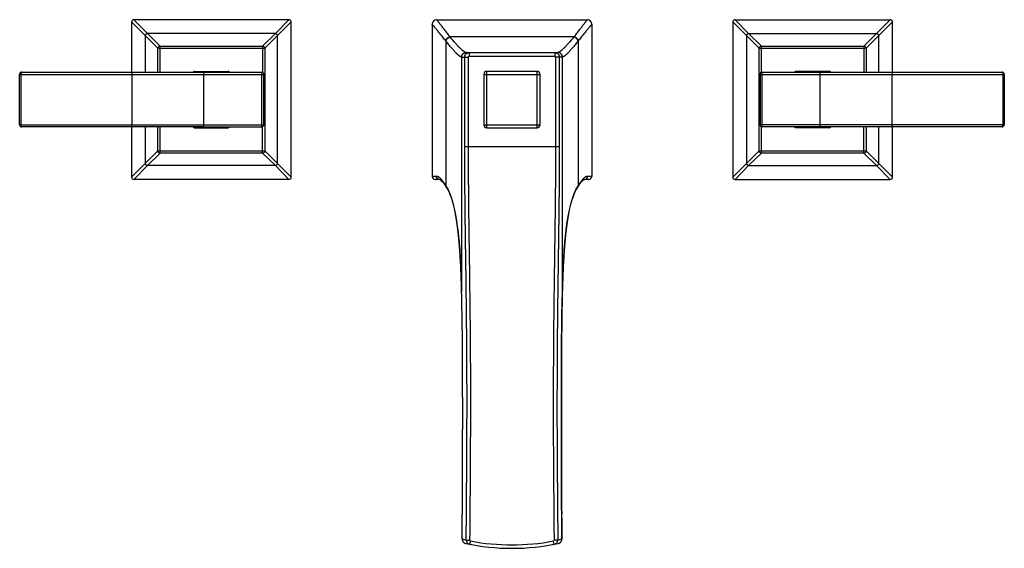
# Model space of a CAD drawing. Units: inches. Extents: x 1.8 to 14.9, y 2.2 to 9.3.
import ezdxf

# ---------------------------------------------------------------- set-up
doc = ezdxf.new("R2010")
doc.units = ezdxf.units.IN
doc.header["$LTSCALE"] = 0.909449
doc.header["$MEASUREMENT"] = 0
doc.layers.get('0').update_dxf_attribs({"linetype": 'CONTINUOUS'})

msp = doc.modelspace()

# ---------------------------------------------------------------- linework, layer by layer
at = {"color": 6, "linetype": 'CONTINUOUS'}
for p, q in [((3.335, 9.224), (3.335, 8.557)), ((5.43, 9.254), (3.365, 9.254)), ((5.46, 7.159), (5.46, 9.224)), ((7.335, 9.194), (7.335, 7.169)), ((7.395, 9.254), (9.4, 9.254)), ((9.46, 9.194), (9.46, 7.169)), ((11.335, 9.224), (11.335, 7.159)), ((11.365, 9.254), (13.43, 9.254)), ((13.46, 8.557), (13.46, 9.224)), ((7.788, 8.817), (7.828, 8.817)), ((8.967, 8.817), (9.007, 8.817)), ((1.847, 7.857), (1.847, 8.527)), ((3.333, 8.557), (5.067, 8.557)), ((4.172, 8.567), (4.623, 8.567)), ((5.097, 7.857), (5.097, 8.527)), ((8.022, 8.527), (8.022, 7.857)), ((8.732, 8.567), (8.062, 8.567)), ((8.772, 7.857), (8.772, 8.527)), ((11.697, 8.527), (11.697, 7.857)), ((11.727, 8.557), (12.497, 8.557)), ((12.623, 8.567), (12.172, 8.567)), ((13.462, 8.557), (14.917, 8.557)), ((14.947, 8.527), (14.947, 7.857)), ((3.333, 7.827), (1.877, 7.827)), ((3.335, 7.827), (3.335, 7.159)), ((4.172, 7.817), (4.623, 7.817)), ((4.297, 7.827), (5.067, 7.827)), ((8.062, 7.817), (8.732, 7.817)), ((13.462, 7.827), (11.727, 7.827)), ((12.623, 7.817), (12.172, 7.817)), ((13.46, 7.159), (13.46, 7.827)), ((5.43, 7.129), (3.365, 7.129)), ((7.431, 7.129), (7.375, 7.129)), ((7.431, 7.129), (7.433, 7.129)), ((9.362, 7.129), (9.362, 7.129)), ((9.42, 7.129), (9.363, 7.129)), ((11.365, 7.129), (13.43, 7.129)), ((7.724, 5.749), (7.727, 5.628)), ((9.061, 2.339), (9.061, 2.343))]:
    msp.add_line(p, q, dxfattribs=at)
at = {"color": 9, "linetype": 'CONTINUOUS'}
for p, q in [((3.518, 9.043), (3.335, 9.224)), ((3.546, 9.071), (3.365, 9.254)), ((5.249, 9.071), (5.43, 9.254)), ((5.277, 9.043), (5.46, 9.224)), ((11.518, 9.043), (11.335, 9.224)), ((11.546, 9.071), (11.365, 9.254)), ((13.249, 9.071), (13.43, 9.254)), ((13.277, 9.043), (13.46, 9.224)), ((3.518, 9.043), (3.518, 8.557)), ((3.685, 8.874), (3.518, 9.043)), ((5.249, 9.071), (3.546, 9.071)), ((3.715, 8.904), (3.546, 9.071)), ((5.08, 8.904), (5.249, 9.071)), ((5.11, 8.874), (5.277, 9.043)), ((5.277, 7.341), (5.277, 9.043)), ((11.518, 9.043), (11.518, 7.341)), ((11.685, 8.874), (11.518, 9.043)), ((11.546, 9.071), (13.249, 9.071)), ((11.715, 8.904), (11.546, 9.071)), ((13.08, 8.904), (13.249, 9.071)), ((13.11, 8.874), (13.277, 9.043)), ((13.277, 8.557), (13.277, 9.043)), ((7.519, 8.969), (7.519, 7.048)), ((9.222, 9.025), (7.573, 9.025)), ((9.276, 8.969), (9.276, 7.048)), ((3.685, 8.557), (3.685, 8.874)), ((3.685, 8.874), (5.11, 8.874)), ((3.715, 8.557), (3.715, 8.904)), ((3.715, 8.904), (5.08, 8.904)), ((5.08, 8.904), (5.08, 8.554)), ((5.11, 8.874), (5.11, 7.509)), ((7.828, 8.817), (7.828, 8.767)), ((7.828, 8.817), (8.967, 8.817)), ((8.967, 8.817), (8.967, 8.767)), ((11.685, 7.509), (11.685, 8.874)), ((11.685, 8.874), (13.11, 8.874)), ((11.715, 8.554), (11.715, 8.904)), ((11.715, 8.904), (13.08, 8.904)), ((13.08, 8.904), (13.08, 8.557)), ((13.11, 8.874), (13.11, 8.557)), ((7.727, 8.757), (7.727, 5.629)), ((7.728, 8.757), (7.818, 8.757)), ((7.768, 7.567), (7.768, 8.757)), ((7.818, 7.567), (7.818, 8.757)), ((7.828, 8.767), (8.967, 8.767)), ((8.977, 8.757), (8.977, 7.567)), ((9.067, 8.757), (8.977, 8.757)), ((9.026, 8.757), (9.026, 7.567)), ((9.067, 8.757), (9.067, 5.629)), ((1.847, 8.527), (5.097, 8.527)), ((1.865, 7.857), (1.865, 8.527)), ((1.877, 8.557), (3.333, 8.557)), ((3.34, 8.527), (3.34, 7.857)), ((4.297, 7.827), (4.297, 8.557)), ((5.067, 7.827), (5.067, 8.557)), ((8.022, 8.527), (8.772, 8.527)), ((8.062, 7.817), (8.062, 8.567)), ((8.732, 7.817), (8.732, 8.567)), ((11.697, 8.527), (14.947, 8.527)), ((11.727, 7.827), (11.727, 8.557)), ((12.497, 8.557), (13.462, 8.557)), ((12.497, 7.827), (12.497, 8.557)), ((13.455, 7.857), (13.455, 8.527)), ((14.93, 8.527), (14.93, 7.857)), ((1.847, 7.857), (5.097, 7.857)), ((4.297, 7.827), (3.333, 7.827)), ((3.518, 7.827), (3.518, 7.341)), ((3.685, 7.509), (3.685, 7.827)), ((3.715, 7.479), (3.715, 7.827)), ((5.08, 7.479), (5.08, 7.83)), ((8.022, 7.857), (8.772, 7.857)), ((14.947, 7.857), (11.697, 7.857)), ((11.715, 7.479), (11.715, 7.83)), ((13.08, 7.479), (13.08, 7.827)), ((13.11, 7.827), (13.11, 7.509)), ((13.277, 7.341), (13.277, 7.827)), ((14.917, 7.827), (13.462, 7.827)), ((3.685, 7.509), (3.518, 7.341)), ((3.715, 7.479), (3.546, 7.313)), ((3.685, 7.509), (5.11, 7.509)), ((5.08, 7.479), (3.715, 7.479)), ((5.08, 7.479), (5.249, 7.313)), ((5.11, 7.509), (5.277, 7.341)), ((7.768, 7.567), (9.026, 7.567)), ((11.685, 7.509), (11.518, 7.341)), ((11.715, 7.479), (11.546, 7.313)), ((11.685, 7.509), (13.11, 7.509)), ((13.08, 7.479), (11.715, 7.479)), ((13.08, 7.479), (13.249, 7.313)), ((13.11, 7.509), (13.277, 7.341)), ((3.518, 7.341), (3.335, 7.159)), ((5.277, 7.341), (5.46, 7.159)), ((11.518, 7.341), (11.335, 7.159)), ((13.277, 7.341), (13.46, 7.159)), ((3.546, 7.313), (3.365, 7.129)), ((5.249, 7.313), (3.546, 7.313)), ((5.249, 7.313), (5.43, 7.129)), ((11.546, 7.313), (11.365, 7.129)), ((11.546, 7.313), (13.249, 7.313)), ((13.249, 7.313), (13.43, 7.129)), ((7.393, 7.169), (7.335, 7.169)), ((9.46, 7.169), (9.402, 7.169)), ((7.523, 7.026), (7.523, 7.026)), ((9.272, 7.026), (9.272, 7.026)), ((7.727, 5.629), (7.727, 5.655)), ((9.068, 5.655), (9.067, 5.629)), ((7.727, 5.628), (7.727, 5.629)), ((7.727, 5.628), (7.727, 5.629)), ((7.728, 5.587), (7.727, 5.628)), ((9.067, 5.628), (9.066, 5.587)), ((9.068, 5.628), (9.067, 5.629)), ((9.067, 5.629), (9.067, 5.628)), ((7.741, 4.555), (7.74, 4.714)), ((9.055, 4.713), (9.054, 4.556)), ((7.74, 3.373), (7.741, 3.782)), ((7.741, 3.782), (7.741, 3.799)), ((9.054, 3.796), (9.054, 3.782)), ((9.054, 3.782), (9.055, 3.373)), ((7.739, 3.261), (7.74, 3.373)), ((9.055, 3.373), (9.055, 3.261)), ((7.736, 2.58), (7.736, 2.676)), ((9.058, 2.675), (9.059, 2.58)), ((7.734, 2.343), (7.736, 2.58)), ((9.059, 2.58), (9.061, 2.343)), ((7.734, 2.343), (7.734, 2.343)), ((7.734, 2.343), (7.734, 2.343)), ((7.782, 2.284), (7.782, 2.284)), ((9.061, 2.343), (9.061, 2.343)), ((9.061, 2.343), (9.061, 2.343))]:
    msp.add_line(p, q, dxfattribs=at)
at = {"color": 6, "linetype": 'CONTINUOUS'}
for points in [[(7.433, 7.129), (7.436, 7.127), (7.442, 7.124), (7.449, 7.118), (7.457, 7.11), (7.468, 7.1), (7.48, 7.086), (7.493, 7.069), (7.508, 7.049), (7.523, 7.026)], [(9.272, 7.026), (9.287, 7.049), (9.302, 7.069), (9.315, 7.086), (9.327, 7.1), (9.337, 7.111), (9.346, 7.118), (9.353, 7.124), (9.358, 7.127), (9.362, 7.129)], [(9.362, 7.129), (9.363, 7.129), (9.363, 7.129)], [(7.523, 7.026), (7.539, 7), (7.555, 6.968), (7.571, 6.932), (7.586, 6.892), (7.601, 6.847), (7.615, 6.796), (7.629, 6.74), (7.642, 6.679), (7.654, 6.611), (7.665, 6.539), (7.676, 6.46), (7.685, 6.376), (7.694, 6.285), (7.702, 6.189), (7.709, 6.087), (7.715, 5.98), (7.72, 5.867), (7.724, 5.749)], [(9.068, 5.628), (9.071, 5.749), (9.075, 5.867), (9.08, 5.98), (9.086, 6.087), (9.093, 6.189), (9.101, 6.285), (9.109, 6.376), (9.119, 6.46), (9.129, 6.539), (9.141, 6.612), (9.153, 6.679), (9.166, 6.74), (9.18, 6.796), (9.194, 6.847), (9.209, 6.892), (9.224, 6.932), (9.24, 6.968), (9.256, 7), (9.272, 7.026)], [(9.061, 2.343), (9.059, 2.598), (9.057, 2.848), (9.056, 3.092), (9.055, 3.329), (9.055, 3.56), (9.054, 3.784), (9.054, 4.002), (9.054, 4.213), (9.054, 4.417), (9.055, 4.614), (9.056, 4.804), (9.057, 4.986), (9.059, 5.161), (9.061, 5.326), (9.064, 5.483), (9.068, 5.628)], [(7.734, 2.343), (7.734, 2.339), (7.735, 2.332), (7.737, 2.326), (7.739, 2.319), (7.742, 2.313), (7.745, 2.308), (7.75, 2.302), (7.754, 2.298), (7.76, 2.294), (7.765, 2.29), (7.771, 2.287), (7.778, 2.285), (7.782, 2.284)], [(9.013, 2.284), (9.017, 2.285), (9.024, 2.287), (9.03, 2.29), (9.035, 2.294), (9.041, 2.298), (9.045, 2.303), (9.049, 2.308), (9.053, 2.313), (9.056, 2.319), (9.058, 2.326), (9.06, 2.332), (9.061, 2.339)]]:
    msp.add_lwpolyline(points, dxfattribs=at)
for centre, radius, start, end in [((3.365, 9.224), 0.03, 90, 180), ((5.43, 9.224), 0.03, 0, 90), ((7.395, 9.194), 0.06, 90, 180), ((9.4, 9.194), 0.06, 0, 90), ((11.365, 9.224), 0.03, 90, 180), ((13.43, 9.224), 0.03, 0, 90), ((3.715, 8.874), 0.03, 90, 180), ((5.08, 8.874), 0.03, 359.9998, 90), ((11.715, 8.874), 0.03, 90, 180), ((13.08, 8.874), 0.03, 359.9998, 90), ((1.877, 8.527), 0.03, 90, 180), ((4.397, 8.192), 0.438, 121.0027, 123.3001), ((4.397, 8.192), 0.438, 56.6999, 58.9973), ((5.067, 8.527), 0.03, 0, 90), ((8.062, 8.527), 0.04, 90, 180), ((8.732, 8.527), 0.04, 0, 90), ((11.727, 8.527), 0.03, 90, 180), ((12.397, 8.192), 0.438, 121.0027, 123.3001), ((12.397, 8.192), 0.438, 56.6999, 58.9973), ((14.917, 8.527), 0.03, 0, 90), ((1.877, 7.857), 0.03, 180, 270), ((4.397, 8.192), 0.438, 236.6999, 238.9973), ((4.397, 8.192), 0.438, 301.0027, 303.3001), ((5.067, 7.857), 0.03, 270, 360), ((8.062, 7.857), 0.04, 180, 270), ((8.732, 7.857), 0.04, 270, 360), ((11.727, 7.857), 0.03, 180, 270), ((12.397, 8.192), 0.438, 236.6999, 238.9973), ((12.397, 8.192), 0.438, 301.0027, 303.3001), ((14.917, 7.857), 0.03, 270, 360), ((3.715, 7.509), 0.03, 180, 270.0002), ((5.08, 7.509), 0.03, 269.9998, 0.0002), ((11.715, 7.509), 0.03, 180, 270.0002), ((13.08, 7.509), 0.03, 269.9998, 0.0002), ((3.365, 7.159), 0.03, 180, 270), ((5.43, 7.159), 0.03, 270, 360), ((7.375, 7.169), 0.04, 180, 270), ((9.42, 7.169), 0.04, 270, 360), ((11.365, 7.159), 0.03, 180, 270), ((13.43, 7.159), 0.03, 270, 360), ((8.397, 5.22), 3, 258.158, 281.842)]:
    msp.add_arc(centre, radius, start, end, dxfattribs=at)
at = {"color": 9, "linetype": 'CONTINUOUS'}
for centre, radius, start, end in [((7.913, 9.288), 0.507, 218.6832, 219.0242), ((7.957, 9.334), 0.493, 218.8748, 219.2163), ((8.838, 9.335), 0.493, 320.7838, 321.1251), ((8.882, 9.288), 0.507, 320.9759, 321.3167), ((7.788, 8.759), 0.0581, 90.0001, 90.4331), ((7.788, 8.833), 0.0165, 268.4152, 269.9998), ((9.007, 8.759), 0.0581, 89.5669, 89.9999), ((9.007, 8.833), 0.0165, 270.0002, 271.5848), ((7.728, 8.773), 0.0161, 268.3686, 269.9998), ((9.067, 8.773), 0.0161, 270.0002, 271.6314), ((-33.394, 4.641), 41.133, 0.8105, 1.3177), ((50.17, 4.642), 41.115, 178.6823, 179.1887), ((-39.9, 4.543), 47.64, 0.7047, 0.8188), ((-51.716, 4.411), 59.457, 0.29182, 0.69139), ((68.508, 4.411), 59.454, 179.30786, 179.70853), ((56.136, 4.55), 47.081, 179.1798, 179.2951), ((-112.316, 4.173), 120.057, 0.02741, 0.18222), ((118.699, 4.192), 109.645, 179.81008, 179.98056), ((-198.138, 4.133), 205.88, 359.90706, 0.02732), ((214.988, 4.133), 205.934, 179.97311, 180.0936), ((-272.405, 4.383), 280.147, 359.65084, 359.77044), ((289.19, 4.383), 280.137, 180.22957, 180.34934), ((8.338, 5.22), 2.94, 258.1578, 259.2255), ((7.794, 2.343), 0.0597, 179.75, 258.135), ((7.848, 2.332), 0.0598, 179.7668, 259.1813), ((8.397, 5.219), 2.953, 259.2366, 280.7634), ((8.947, 2.332), 0.0598, 280.8221, 0.2298), ((8.457, 5.22), 2.94, 280.7745, 281.8422), ((9.001, 2.343), 0.0598, 281.8469, 289.8976), ((9.001, 2.342), 0.0596, 289.8985, 291.5925), ((9.001, 2.342), 0.0597, 291.5941, 300.4476), ((9.001, 2.342), 0.0596, 300.4491, 301.8772), ((9.001, 2.342), 0.0597, 301.874, 321.6982), ((9.001, 2.343), 0.0598, 322.2137, 0.2143), ((9.001, 2.342), 0.0596, 321.6963, 322.1974)]:
    msp.add_arc(centre, radius, start, end, dxfattribs=at)
for points, knots in [([(7.517, 8.971), (7.51, 8.98), (7.497, 8.997), (7.477, 9.021), (7.458, 9.044), (7.441, 9.065), (7.425, 9.085), (7.41, 9.104), (7.396, 9.121), (7.383, 9.136), (7.374, 9.147), (7.367, 9.156), (7.362, 9.161), (7.358, 9.166), (7.354, 9.171), (7.35, 9.176), (7.347, 9.179), (7.344, 9.183), (7.342, 9.185), (7.341, 9.187), (7.34, 9.188), (7.339, 9.19), (7.338, 9.191), (7.337, 9.191), (7.337, 9.192), (7.336, 9.193), (7.336, 9.193), (7.336, 9.193), (7.336, 9.194), (7.335, 9.194), (7.335, 9.194), (7.335, 9.194), (7.335, 9.194), (7.335, 9.194), (7.335, 9.194), (7.335, 9.194), (7.335, 9.194), (7.335, 9.194), (7.335, 9.194), (7.335, 9.194), (7.335, 9.194)], [0, 0, 0, 0, 0.114879, 0.223782, 0.326457, 0.422654, 0.512138, 0.594698, 0.670126, 0.738217, 0.79879, 0.826203, 0.851673, 0.875178, 0.896697, 0.916217, 0.933725, 0.949208, 0.962653, 0.968607, 0.974047, 0.978971, 0.983379, 0.98727, 0.990644, 0.9935, 0.994734, 0.995838, 0.996813, 0.997658, 0.998373, 0.998958, 0.999414, 0.999593, 0.999739, 0.999853, 0.999935, 0.999963, 0.999984, 1, 1, 1, 1]), ([(7.573, 9.025), (7.566, 9.034), (7.553, 9.051), (7.534, 9.076), (7.516, 9.1), (7.499, 9.122), (7.483, 9.142), (7.468, 9.161), (7.455, 9.179), (7.444, 9.192), (7.436, 9.202), (7.431, 9.208), (7.426, 9.215), (7.422, 9.22), (7.417, 9.226), (7.414, 9.231), (7.41, 9.235), (7.407, 9.239), (7.405, 9.242), (7.403, 9.244), (7.402, 9.246), (7.401, 9.247), (7.4, 9.248), (7.399, 9.249), (7.398, 9.25), (7.397, 9.251), (7.397, 9.252), (7.396, 9.253), (7.396, 9.253), (7.396, 9.253), (7.395, 9.254), (7.395, 9.254), (7.395, 9.254), (7.395, 9.254), (7.395, 9.254), (7.395, 9.254), (7.395, 9.254), (7.395, 9.254), (7.395, 9.254), (7.395, 9.254), (7.395, 9.254), (7.395, 9.254), (7.395, 9.254), (7.395, 9.254), (7.395, 9.254)], [0, 0, 0, 0, 0.114862, 0.223752, 0.326419, 0.422612, 0.512094, 0.594655, 0.670087, 0.738183, 0.769422, 0.798761, 0.826178, 0.85165, 0.875158, 0.896681, 0.916204, 0.933714, 0.949199, 0.956178, 0.962646, 0.968601, 0.974042, 0.978967, 0.983376, 0.987268, 0.990642, 0.993499, 0.994733, 0.995838, 0.996812, 0.997657, 0.998373, 0.998958, 0.999202, 0.999414, 0.999593, 0.999739, 0.999853, 0.999935, 0.999963, 0.999984, 0.999996, 1, 1, 1, 1]), ([(9.4, 9.254), (9.4, 9.254), (9.4, 9.254), (9.4, 9.254), (9.4, 9.254), (9.4, 9.254), (9.4, 9.254), (9.4, 9.254), (9.4, 9.254), (9.4, 9.254), (9.4, 9.254), (9.4, 9.254), (9.4, 9.254), (9.399, 9.254), (9.399, 9.254), (9.399, 9.253), (9.399, 9.253), (9.399, 9.253), (9.398, 9.252), (9.398, 9.251), (9.397, 9.25), (9.396, 9.249), (9.395, 9.248), (9.394, 9.247), (9.393, 9.246), (9.392, 9.244), (9.39, 9.242), (9.388, 9.239), (9.385, 9.235), (9.381, 9.231), (9.377, 9.226), (9.373, 9.22), (9.369, 9.215), (9.364, 9.208), (9.358, 9.202), (9.351, 9.192), (9.34, 9.179), (9.327, 9.161), (9.312, 9.142), (9.296, 9.122), (9.279, 9.1), (9.261, 9.076), (9.242, 9.051), (9.228, 9.034), (9.222, 9.025)], [0, 0, 0, 0, 0.000004, 0.000016, 0.000037, 0.000065, 0.000147, 0.000261, 0.000407, 0.000586, 0.000798, 0.001042, 0.001627, 0.002342, 0.003188, 0.004162, 0.005267, 0.006501, 0.009358, 0.012732, 0.016624, 0.021033, 0.025958, 0.031399, 0.037354, 0.043822, 0.050801, 0.066286, 0.083797, 0.103319, 0.124842, 0.14835, 0.173823, 0.201239, 0.230578, 0.261817, 0.329913, 0.405345, 0.487906, 0.577389, 0.673581, 0.776248, 0.885138, 1, 1, 1, 1]), ([(9.46, 9.194), (9.46, 9.194), (9.46, 9.194), (9.46, 9.194), (9.46, 9.194), (9.46, 9.194), (9.46, 9.194), (9.46, 9.194), (9.46, 9.194), (9.46, 9.194), (9.46, 9.194), (9.459, 9.194), (9.459, 9.194), (9.459, 9.193), (9.459, 9.193), (9.459, 9.193), (9.458, 9.192), (9.458, 9.191), (9.457, 9.191), (9.456, 9.19), (9.455, 9.188), (9.454, 9.187), (9.453, 9.185), (9.45, 9.183), (9.448, 9.179), (9.444, 9.176), (9.441, 9.171), (9.437, 9.166), (9.433, 9.161), (9.428, 9.156), (9.421, 9.147), (9.411, 9.136), (9.399, 9.121), (9.385, 9.104), (9.37, 9.085), (9.354, 9.065), (9.336, 9.044), (9.318, 9.021), (9.298, 8.997), (9.285, 8.98), (9.278, 8.971)], [0, 0, 0, 0, 0.000016, 0.000037, 0.000065, 0.000147, 0.000261, 0.000407, 0.000586, 0.001042, 0.001627, 0.002342, 0.003187, 0.004162, 0.005266, 0.0065, 0.009356, 0.01273, 0.016621, 0.021029, 0.025953, 0.031393, 0.037347, 0.050792, 0.066275, 0.083783, 0.103303, 0.124822, 0.148327, 0.173797, 0.20121, 0.261783, 0.329874, 0.405303, 0.487863, 0.577346, 0.673543, 0.776218, 0.885121, 1, 1, 1, 1]), ([(3.518, 9.043), (3.518, 9.045), (3.519, 9.048), (3.521, 9.053), (3.524, 9.058), (3.528, 9.062), (3.532, 9.065), (3.536, 9.068), (3.541, 9.07), (3.545, 9.071), (3.546, 9.071)], [0, 0, 0, 0, 0.121918, 0.246603, 0.372899, 0.5, 0.627101, 0.753397, 0.878082, 1, 1, 1, 1]), ([(5.249, 9.071), (5.25, 9.071), (5.254, 9.07), (5.259, 9.068), (5.263, 9.065), (5.267, 9.062), (5.271, 9.058), (5.274, 9.053), (5.276, 9.048), (5.276, 9.045), (5.277, 9.043)], [0, 0, 0, 0, 0.121918, 0.246603, 0.372899, 0.5, 0.627101, 0.753397, 0.878082, 1, 1, 1, 1]), ([(11.518, 9.043), (11.518, 9.045), (11.519, 9.048), (11.521, 9.053), (11.524, 9.058), (11.528, 9.062), (11.532, 9.065), (11.536, 9.068), (11.541, 9.07), (11.545, 9.071), (11.546, 9.071)], [0, 0, 0, 0, 0.121918, 0.246603, 0.372899, 0.5, 0.627101, 0.753397, 0.878082, 1, 1, 1, 1]), ([(13.249, 9.071), (13.25, 9.071), (13.254, 9.07), (13.259, 9.068), (13.263, 9.065), (13.267, 9.062), (13.271, 9.058), (13.274, 9.053), (13.276, 9.048), (13.276, 9.045), (13.277, 9.043)], [0, 0, 0, 0, 0.121918, 0.246603, 0.372899, 0.5, 0.627101, 0.753397, 0.878082, 1, 1, 1, 1]), ([(7.517, 8.971), (7.518, 8.975), (7.519, 8.979), (7.521, 8.986), (7.524, 8.992), (7.529, 8.999), (7.536, 9.007), (7.544, 9.014), (7.552, 9.018), (7.558, 9.021), (7.565, 9.023), (7.57, 9.025), (7.573, 9.025)], [0, 0, 0, 0, 0.119329, 0.180452, 0.242322, 0.367714, 0.494767, 0.622566, 0.750121, 0.813543, 0.876476, 1, 1, 1, 1]), ([(7.519, 8.969), (7.52, 8.972), (7.521, 8.977), (7.523, 8.983), (7.526, 8.989), (7.531, 8.997), (7.538, 9.005), (7.546, 9.011), (7.554, 9.016), (7.56, 9.019), (7.567, 9.021), (7.572, 9.022), (7.575, 9.023)], [0, 0, 0, 0, 0.119437, 0.180606, 0.242516, 0.367962, 0.495033, 0.622812, 0.750312, 0.813694, 0.876581, 1, 1, 1, 1]), ([(7.727, 8.757), (7.726, 8.757), (7.725, 8.757), (7.723, 8.757), (7.721, 8.758), (7.718, 8.759), (7.715, 8.761), (7.711, 8.763), (7.707, 8.765), (7.702, 8.768), (7.698, 8.771), (7.693, 8.775), (7.688, 8.779), (7.683, 8.784), (7.677, 8.789), (7.671, 8.794), (7.665, 8.8), (7.659, 8.806), (7.65, 8.815), (7.638, 8.827), (7.623, 8.843), (7.608, 8.861), (7.591, 8.88), (7.574, 8.9), (7.556, 8.922), (7.538, 8.945), (7.525, 8.961), (7.519, 8.969)], [0, 0, 0, 0, 0.009171, 0.014175, 0.019483, 0.031064, 0.044009, 0.058382, 0.074226, 0.091569, 0.110425, 0.130805, 0.152712, 0.176147, 0.201109, 0.22759, 0.255581, 0.285069, 0.316042, 0.382385, 0.454493, 0.532231, 0.615451, 0.704006, 0.797734, 0.896458, 1, 1, 1, 1]), ([(7.787, 8.817), (7.786, 8.817), (7.784, 8.817), (7.781, 8.818), (7.778, 8.819), (7.774, 8.82), (7.77, 8.822), (7.766, 8.825), (7.762, 8.828), (7.757, 8.831), (7.752, 8.835), (7.747, 8.839), (7.741, 8.843), (7.736, 8.848), (7.73, 8.853), (7.724, 8.859), (7.717, 8.865), (7.708, 8.874), (7.696, 8.885), (7.681, 8.901), (7.665, 8.918), (7.649, 8.936), (7.631, 8.956), (7.613, 8.977), (7.594, 8.999), (7.581, 9.015), (7.575, 9.023)], [0, 0, 0, 0, 0.009387, 0.019917, 0.031715, 0.044869, 0.059439, 0.075466, 0.092976, 0.111983, 0.132496, 0.154519, 0.178052, 0.203094, 0.229638, 0.257674, 0.287188, 0.31817, 0.384478, 0.456482, 0.534048, 0.61703, 0.705281, 0.798643, 0.896942, 1, 1, 1, 1]), ([(9.22, 9.023), (9.213, 9.015), (9.201, 8.999), (9.182, 8.977), (9.164, 8.956), (9.146, 8.936), (9.129, 8.918), (9.114, 8.901), (9.099, 8.885), (9.087, 8.874), (9.078, 8.865), (9.071, 8.859), (9.065, 8.853), (9.059, 8.848), (9.053, 8.843), (9.048, 8.839), (9.043, 8.835), (9.038, 8.831), (9.033, 8.828), (9.029, 8.825), (9.025, 8.822), (9.021, 8.82), (9.017, 8.819), (9.014, 8.818), (9.011, 8.817), (9.009, 8.817), (9.008, 8.817)], [0, 0, 0, 0, 0.103058, 0.201357, 0.294719, 0.382971, 0.465953, 0.543518, 0.615523, 0.681831, 0.712812, 0.742327, 0.770362, 0.796906, 0.821948, 0.845482, 0.867505, 0.888018, 0.907024, 0.924534, 0.940561, 0.955131, 0.968285, 0.980083, 0.990613, 1, 1, 1, 1]), ([(9.276, 8.969), (9.269, 8.961), (9.257, 8.945), (9.238, 8.922), (9.221, 8.9), (9.203, 8.88), (9.187, 8.861), (9.172, 8.843), (9.157, 8.827), (9.145, 8.815), (9.136, 8.806), (9.13, 8.8), (9.124, 8.794), (9.118, 8.789), (9.112, 8.784), (9.107, 8.779), (9.102, 8.775), (9.097, 8.771), (9.092, 8.768), (9.088, 8.765), (9.084, 8.763), (9.08, 8.761), (9.077, 8.759), (9.074, 8.758), (9.072, 8.757), (9.07, 8.757), (9.068, 8.757), (9.067, 8.757)], [0, 0, 0, 0, 0.103542, 0.202266, 0.295995, 0.38455, 0.46777, 0.545508, 0.617616, 0.683959, 0.714931, 0.744419, 0.77241, 0.798891, 0.823853, 0.847288, 0.869195, 0.889575, 0.908432, 0.925774, 0.941618, 0.955991, 0.968936, 0.980517, 0.985825, 0.990829, 1, 1, 1, 1]), ([(9.276, 8.969), (9.275, 8.972), (9.274, 8.977), (9.272, 8.983), (9.269, 8.989), (9.264, 8.997), (9.257, 9.005), (9.249, 9.011), (9.241, 9.016), (9.235, 9.019), (9.228, 9.021), (9.223, 9.022), (9.22, 9.023)], [0, 0, 0, 0, 0.119437, 0.180606, 0.242516, 0.367962, 0.495033, 0.622812, 0.750312, 0.813694, 0.876581, 1, 1, 1, 1]), ([(9.278, 8.971), (9.277, 8.975), (9.276, 8.979), (9.273, 8.986), (9.27, 8.992), (9.266, 8.999), (9.259, 9.007), (9.251, 9.014), (9.243, 9.018), (9.237, 9.021), (9.23, 9.023), (9.225, 9.025), (9.222, 9.025)], [0, 0, 0, 0, 0.119329, 0.180452, 0.242322, 0.367714, 0.494767, 0.622566, 0.750121, 0.813543, 0.876476, 1, 1, 1, 1]), ([(7.727, 8.757), (7.727, 8.765), (7.73, 8.78), (7.744, 8.8), (7.764, 8.814), (7.779, 8.817), (7.787, 8.817)], [0, 0, 0, 0, 0.250432, 0.500622, 0.750447, 1, 1, 1, 1]), ([(7.728, 8.757), (7.728, 8.759), (7.728, 8.763), (7.729, 8.768), (7.73, 8.774), (7.732, 8.78), (7.735, 8.785), (7.738, 8.79), (7.741, 8.795), (7.745, 8.799), (7.749, 8.803), (7.754, 8.807), (7.759, 8.81), (7.764, 8.812), (7.77, 8.814), (7.776, 8.816), (7.781, 8.817), (7.785, 8.817), (7.787, 8.817)], [0, 0, 0, 0, 0.062371, 0.124978, 0.187697, 0.250411, 0.313045, 0.375611, 0.438124, 0.500593, 0.563039, 0.625481, 0.687932, 0.750411, 0.812937, 0.875451, 0.937843, 1, 1, 1, 1]), ([(9.067, 8.757), (9.067, 8.765), (9.064, 8.78), (9.051, 8.8), (9.031, 8.814), (9.015, 8.817), (9.008, 8.817)], [0, 0, 0, 0, 0.250432, 0.500622, 0.750447, 1, 1, 1, 1]), ([(9.067, 8.757), (9.067, 8.759), (9.067, 8.763), (9.066, 8.768), (9.065, 8.774), (9.063, 8.78), (9.06, 8.785), (9.057, 8.79), (9.054, 8.795), (9.05, 8.799), (9.045, 8.803), (9.041, 8.807), (9.036, 8.81), (9.03, 8.812), (9.025, 8.814), (9.019, 8.816), (9.013, 8.817), (9.01, 8.817), (9.008, 8.817)], [0, 0, 0, 0, 0.062371, 0.124978, 0.187697, 0.250411, 0.313045, 0.375611, 0.438124, 0.500593, 0.563039, 0.625481, 0.687932, 0.750411, 0.812937, 0.875451, 0.937843, 1, 1, 1, 1]), ([(7.818, 8.757), (7.818, 8.757), (7.818, 8.759), (7.819, 8.761), (7.82, 8.762), (7.821, 8.764), (7.823, 8.765), (7.824, 8.766), (7.826, 8.767), (7.828, 8.767), (7.828, 8.767)], [0, 0, 0, 0, 0.124924, 0.249953, 0.374958, 0.500005, 0.625049, 0.750052, 0.875078, 1, 1, 1, 1]), ([(8.967, 8.767), (8.967, 8.767), (8.969, 8.767), (8.97, 8.766), (8.972, 8.765), (8.974, 8.764), (8.975, 8.762), (8.976, 8.761), (8.976, 8.759), (8.977, 8.757), (8.977, 8.757)], [0, 0, 0, 0, 0.124922, 0.249948, 0.374951, 0.499995, 0.625042, 0.750047, 0.875076, 1, 1, 1, 1]), ([(1.877, 8.557), (1.877, 8.557), (1.877, 8.557), (1.876, 8.557), (1.875, 8.556), (1.874, 8.555), (1.873, 8.554), (1.871, 8.553), (1.87, 8.552), (1.869, 8.55), (1.868, 8.548), (1.868, 8.546), (1.867, 8.543), (1.866, 8.541), (1.866, 8.537), (1.865, 8.534), (1.865, 8.53), (1.865, 8.528), (1.865, 8.527)], [0, 0, 0, 0, 0.017644, 0.035521, 0.072629, 0.112625, 0.156448, 0.204694, 0.257671, 0.315488, 0.378033, 0.445021, 0.5161, 0.590844, 0.668757, 0.831866, 0.915712, 1, 1, 1, 1]), ([(3.333, 8.557), (3.333, 8.557), (3.333, 8.557), (3.334, 8.557), (3.334, 8.556), (3.334, 8.556), (3.335, 8.556), (3.335, 8.555), (3.335, 8.555), (3.336, 8.554), (3.336, 8.554), (3.336, 8.553), (3.337, 8.552), (3.338, 8.55), (3.338, 8.548), (3.339, 8.546), (3.339, 8.543), (3.339, 8.541), (3.34, 8.537), (3.34, 8.533), (3.34, 8.529), (3.34, 8.527)], [0, 0, 0, 0, 0.010965, 0.022381, 0.034619, 0.047973, 0.062663, 0.078848, 0.096641, 0.116106, 0.137276, 0.160159, 0.211034, 0.2686, 0.332502, 0.402233, 0.47725, 0.556945, 0.640643, 0.817185, 1, 1, 1, 1]), ([(13.462, 8.557), (13.462, 8.557), (13.461, 8.557), (13.461, 8.557), (13.461, 8.556), (13.46, 8.556), (13.46, 8.556), (13.46, 8.555), (13.459, 8.555), (13.459, 8.554), (13.459, 8.554), (13.458, 8.553), (13.458, 8.552), (13.457, 8.55), (13.457, 8.548), (13.456, 8.546), (13.456, 8.543), (13.456, 8.541), (13.455, 8.537), (13.455, 8.533), (13.455, 8.529), (13.455, 8.527)], [0, 0, 0, 0, 0.010965, 0.022381, 0.034619, 0.047973, 0.062663, 0.078848, 0.096641, 0.116106, 0.137276, 0.160159, 0.211034, 0.2686, 0.332502, 0.402233, 0.47725, 0.556945, 0.640643, 0.817185, 1, 1, 1, 1]), ([(14.917, 8.557), (14.918, 8.557), (14.918, 8.557), (14.919, 8.557), (14.92, 8.556), (14.921, 8.555), (14.922, 8.554), (14.923, 8.553), (14.924, 8.552), (14.925, 8.55), (14.926, 8.548), (14.927, 8.546), (14.928, 8.543), (14.928, 8.541), (14.929, 8.537), (14.93, 8.534), (14.93, 8.53), (14.93, 8.528), (14.93, 8.527)], [0, 0, 0, 0, 0.017644, 0.035521, 0.072629, 0.112626, 0.156449, 0.204696, 0.257674, 0.315491, 0.378037, 0.445026, 0.516106, 0.590852, 0.668765, 0.831869, 0.915713, 1, 1, 1, 1]), ([(1.877, 7.827), (1.877, 7.827), (1.877, 7.827), (1.876, 7.827), (1.875, 7.827), (1.874, 7.828), (1.873, 7.829), (1.871, 7.83), (1.87, 7.832), (1.869, 7.834), (1.868, 7.836), (1.868, 7.838), (1.867, 7.84), (1.866, 7.843), (1.866, 7.846), (1.865, 7.85), (1.865, 7.854), (1.865, 7.856), (1.865, 7.857)], [0, 0, 0, 0, 0.017644, 0.035521, 0.072629, 0.112626, 0.156449, 0.204696, 0.257674, 0.315491, 0.378037, 0.445026, 0.516106, 0.590852, 0.668765, 0.831869, 0.915713, 1, 1, 1, 1]), ([(3.333, 7.827), (3.333, 7.827), (3.333, 7.827), (3.334, 7.827), (3.334, 7.827), (3.334, 7.827), (3.335, 7.828), (3.335, 7.828), (3.335, 7.829), (3.336, 7.829), (3.336, 7.83), (3.336, 7.831), (3.337, 7.832), (3.338, 7.834), (3.338, 7.836), (3.339, 7.838), (3.339, 7.84), (3.339, 7.843), (3.34, 7.846), (3.34, 7.851), (3.34, 7.855), (3.34, 7.857)], [0, 0, 0, 0, 0.010965, 0.022381, 0.034619, 0.047973, 0.062663, 0.078848, 0.096641, 0.116106, 0.137276, 0.160159, 0.211034, 0.2686, 0.332502, 0.402233, 0.47725, 0.556945, 0.640643, 0.817185, 1, 1, 1, 1]), ([(13.462, 7.827), (13.462, 7.827), (13.461, 7.827), (13.461, 7.827), (13.461, 7.827), (13.46, 7.827), (13.46, 7.828), (13.46, 7.828), (13.459, 7.829), (13.459, 7.829), (13.459, 7.83), (13.458, 7.831), (13.458, 7.832), (13.457, 7.834), (13.457, 7.836), (13.456, 7.838), (13.456, 7.84), (13.456, 7.843), (13.455, 7.846), (13.455, 7.851), (13.455, 7.855), (13.455, 7.857)], [0, 0, 0, 0, 0.010965, 0.022381, 0.034619, 0.047973, 0.062663, 0.078848, 0.096641, 0.116106, 0.137276, 0.160159, 0.211034, 0.2686, 0.332502, 0.402233, 0.47725, 0.556945, 0.640643, 0.817185, 1, 1, 1, 1]), ([(14.917, 7.827), (14.918, 7.827), (14.918, 7.827), (14.919, 7.827), (14.92, 7.827), (14.921, 7.828), (14.922, 7.829), (14.923, 7.83), (14.924, 7.832), (14.925, 7.834), (14.926, 7.836), (14.927, 7.838), (14.928, 7.84), (14.928, 7.843), (14.929, 7.846), (14.93, 7.85), (14.93, 7.854), (14.93, 7.856), (14.93, 7.857)], [0, 0, 0, 0, 0.017644, 0.035521, 0.072629, 0.112625, 0.156448, 0.204694, 0.257671, 0.315488, 0.378033, 0.445021, 0.5161, 0.590844, 0.668757, 0.831866, 0.915712, 1, 1, 1, 1]), ([(7.788, 2.332), (7.789, 2.441), (7.791, 2.659), (7.793, 2.932), (7.795, 3.151), (7.796, 3.369), (7.798, 3.588), (7.798, 3.807), (7.799, 3.971), (7.799, 4.136), (7.799, 4.355), (7.798, 4.629), (7.796, 4.957), (7.793, 5.284), (7.79, 5.555), (7.787, 5.772), (7.785, 5.935), (7.782, 6.097), (7.78, 6.26), (7.778, 6.422), (7.775, 6.639), (7.772, 6.911), (7.769, 7.238), (7.768, 7.457), (7.768, 7.567)], [0, 0, 0, 0, 0.062523, 0.12506, 0.15635, 0.187662, 0.250354, 0.281731, 0.313127, 0.344539, 0.375954, 0.438744, 0.501407, 0.563892, 0.62617, 0.65724, 0.688272, 0.719277, 0.750275, 0.781291, 0.812346, 0.874632, 0.937214, 1, 1, 1, 1]), ([(7.838, 2.327), (7.839, 2.437), (7.841, 2.655), (7.843, 2.928), (7.845, 3.147), (7.846, 3.365), (7.847, 3.584), (7.848, 3.803), (7.849, 3.968), (7.849, 4.133), (7.849, 4.352), (7.848, 4.571), (7.847, 4.79), (7.846, 4.954), (7.844, 5.118), (7.843, 5.282), (7.841, 5.445), (7.839, 5.608), (7.837, 5.771), (7.834, 5.988), (7.831, 6.204), (7.828, 6.421), (7.825, 6.638), (7.822, 6.91), (7.819, 7.238), (7.818, 7.457), (7.818, 7.567)], [0, 0, 0, 0, 0.062523, 0.12506, 0.156349, 0.187661, 0.250353, 0.28173, 0.313126, 0.344537, 0.375952, 0.438743, 0.470096, 0.50141, 0.532679, 0.563898, 0.595065, 0.626181, 0.657253, 0.688288, 0.750291, 0.781305, 0.812357, 0.874637, 0.937215, 1, 1, 1, 1]), ([(8.977, 7.567), (8.977, 7.457), (8.976, 7.238), (8.973, 6.91), (8.97, 6.638), (8.967, 6.421), (8.964, 6.204), (8.961, 5.988), (8.958, 5.771), (8.956, 5.608), (8.954, 5.445), (8.952, 5.282), (8.95, 5.118), (8.949, 4.954), (8.948, 4.79), (8.947, 4.571), (8.946, 4.352), (8.946, 4.133), (8.946, 3.968), (8.947, 3.803), (8.947, 3.584), (8.949, 3.365), (8.95, 3.147), (8.952, 2.928), (8.954, 2.655), (8.956, 2.437), (8.957, 2.327)], [0, 0, 0, 0, 0.062785, 0.125363, 0.187643, 0.218695, 0.249709, 0.311712, 0.342747, 0.373819, 0.404935, 0.436102, 0.467321, 0.49859, 0.529904, 0.561257, 0.624048, 0.655463, 0.686874, 0.71827, 0.749647, 0.812339, 0.843651, 0.87494, 0.937477, 1, 1, 1, 1]), ([(9.026, 7.567), (9.026, 7.457), (9.026, 7.238), (9.023, 6.911), (9.02, 6.639), (9.017, 6.422), (9.015, 6.26), (9.012, 6.097), (9.01, 5.935), (9.008, 5.772), (9.005, 5.555), (9.002, 5.284), (8.999, 4.957), (8.997, 4.629), (8.996, 4.355), (8.996, 4.136), (8.996, 3.971), (8.996, 3.807), (8.997, 3.588), (8.998, 3.369), (9, 3.151), (9.002, 2.932), (9.004, 2.659), (9.006, 2.441), (9.007, 2.332)], [0, 0, 0, 0, 0.062786, 0.125368, 0.187654, 0.218709, 0.249725, 0.280723, 0.311728, 0.34276, 0.37383, 0.436108, 0.498593, 0.561256, 0.624046, 0.655461, 0.686873, 0.718269, 0.749646, 0.812338, 0.84365, 0.87494, 0.937477, 1, 1, 1, 1]), ([(3.546, 7.313), (3.545, 7.313), (3.541, 7.314), (3.536, 7.316), (3.532, 7.318), (3.528, 7.322), (3.524, 7.326), (3.521, 7.331), (3.519, 7.335), (3.518, 7.339), (3.518, 7.341)], [0, 0, 0, 0, 0.121918, 0.246603, 0.372899, 0.5, 0.627101, 0.753397, 0.878082, 1, 1, 1, 1]), ([(5.277, 7.341), (5.276, 7.339), (5.276, 7.335), (5.274, 7.331), (5.271, 7.326), (5.267, 7.322), (5.263, 7.318), (5.259, 7.316), (5.254, 7.314), (5.25, 7.313), (5.249, 7.313)], [0, 0, 0, 0, 0.121918, 0.246603, 0.372899, 0.5, 0.627101, 0.753397, 0.878082, 1, 1, 1, 1]), ([(11.546, 7.313), (11.545, 7.313), (11.541, 7.314), (11.536, 7.316), (11.532, 7.318), (11.528, 7.322), (11.524, 7.326), (11.521, 7.331), (11.519, 7.335), (11.518, 7.339), (11.518, 7.341)], [0, 0, 0, 0, 0.121918, 0.246603, 0.372899, 0.5, 0.627101, 0.753397, 0.878082, 1, 1, 1, 1]), ([(13.277, 7.341), (13.276, 7.339), (13.276, 7.335), (13.274, 7.331), (13.271, 7.326), (13.267, 7.322), (13.263, 7.318), (13.259, 7.316), (13.254, 7.314), (13.25, 7.313), (13.249, 7.313)], [0, 0, 0, 0, 0.121918, 0.246603, 0.372899, 0.5, 0.627101, 0.753397, 0.878082, 1, 1, 1, 1]), ([(7.519, 7.048), (7.516, 7.053), (7.51, 7.062), (7.501, 7.075), (7.492, 7.087), (7.483, 7.098), (7.475, 7.109), (7.466, 7.119), (7.458, 7.128), (7.45, 7.137), (7.443, 7.143), (7.438, 7.148), (7.434, 7.151), (7.43, 7.154), (7.426, 7.156), (7.423, 7.159), (7.419, 7.161), (7.416, 7.163), (7.412, 7.165), (7.409, 7.166), (7.405, 7.167), (7.402, 7.168), (7.399, 7.169), (7.396, 7.169), (7.394, 7.169), (7.393, 7.169)], [0, 0, 0, 0, 0.091292, 0.179307, 0.263862, 0.344778, 0.421885, 0.495027, 0.564068, 0.628904, 0.689463, 0.718127, 0.74571, 0.772214, 0.797648, 0.822021, 0.845358, 0.867687, 0.889047, 0.90948, 0.929041, 0.947793, 0.96581, 0.983179, 1, 1, 1, 1]), ([(7.431, 7.129), (7.429, 7.129), (7.424, 7.13), (7.418, 7.132), (7.413, 7.134), (7.41, 7.136), (7.407, 7.139), (7.403, 7.142), (7.399, 7.147), (7.396, 7.153), (7.394, 7.158), (7.394, 7.162), (7.393, 7.165), (7.393, 7.168), (7.393, 7.169)], [0, 0, 0, 0, 0.123428, 0.24748, 0.309646, 0.371878, 0.434201, 0.496633, 0.621762, 0.747494, 0.810667, 0.8739, 0.937058, 1, 1, 1, 1]), ([(9.402, 7.169), (9.401, 7.169), (9.399, 7.169), (9.396, 7.169), (9.393, 7.168), (9.389, 7.167), (9.386, 7.166), (9.383, 7.165), (9.379, 7.163), (9.376, 7.161), (9.372, 7.159), (9.368, 7.156), (9.365, 7.154), (9.361, 7.151), (9.357, 7.148), (9.352, 7.143), (9.345, 7.137), (9.337, 7.128), (9.329, 7.119), (9.32, 7.109), (9.312, 7.098), (9.303, 7.087), (9.294, 7.075), (9.285, 7.062), (9.279, 7.053), (9.276, 7.048)], [0, 0, 0, 0, 0.016821, 0.034191, 0.052208, 0.070959, 0.09052, 0.110954, 0.132313, 0.154642, 0.177979, 0.202353, 0.227786, 0.254291, 0.281874, 0.310538, 0.371097, 0.435933, 0.504973, 0.578115, 0.655222, 0.736138, 0.820692, 0.908708, 1, 1, 1, 1]), ([(9.363, 7.129), (9.364, 7.129), (9.367, 7.129), (9.37, 7.13), (9.374, 7.131), (9.378, 7.132), (9.381, 7.134), (9.385, 7.136), (9.388, 7.138), (9.391, 7.141), (9.393, 7.144), (9.395, 7.147), (9.397, 7.15), (9.399, 7.154), (9.4, 7.158), (9.401, 7.161), (9.402, 7.165), (9.402, 7.168), (9.402, 7.169)], [0, 0, 0, 0, 0.061594, 0.12345, 0.185475, 0.24758, 0.309714, 0.371911, 0.434198, 0.496593, 0.55912, 0.621794, 0.68462, 0.747603, 0.810744, 0.873951, 0.937084, 1, 1, 1, 1]), ([(7.523, 7.026), (7.522, 7.027), (7.521, 7.029), (7.52, 7.031), (7.519, 7.034), (7.519, 7.037), (7.518, 7.039), (7.518, 7.043), (7.519, 7.046), (7.519, 7.048)], [0, 0, 0, 0, 0.12102, 0.242529, 0.364988, 0.488806, 0.614187, 0.741217, 1, 1, 1, 1]), ([(7.727, 5.655), (7.726, 5.689), (7.724, 5.757), (7.72, 5.858), (7.716, 5.958), (7.711, 6.057), (7.706, 6.138), (7.702, 6.202), (7.697, 6.266), (7.691, 6.328), (7.685, 6.391), (7.68, 6.436), (7.674, 6.482), (7.668, 6.527), (7.662, 6.571), (7.655, 6.614), (7.648, 6.657), (7.64, 6.699), (7.632, 6.74), (7.622, 6.78), (7.614, 6.812), (7.607, 6.838), (7.6, 6.862), (7.59, 6.892), (7.58, 6.921), (7.571, 6.944), (7.565, 6.96), (7.558, 6.976), (7.551, 6.992), (7.543, 7.007), (7.535, 7.021), (7.527, 7.035), (7.522, 7.044), (7.519, 7.048)], [0, 0, 0, 0, 0.071921, 0.143158, 0.213612, 0.283197, 0.351848, 0.385806, 0.419509, 0.486092, 0.518934, 0.551452, 0.583628, 0.615435, 0.646842, 0.677813, 0.708319, 0.738325, 0.767785, 0.796647, 0.824865, 0.838719, 0.852394, 0.879174, 0.905145, 0.917813, 0.930261, 0.942484, 0.954474, 0.966225, 0.977732, 0.988991, 1, 1, 1, 1]), ([(9.276, 7.048), (9.273, 7.044), (9.267, 7.035), (9.259, 7.021), (9.252, 7.007), (9.244, 6.992), (9.237, 6.976), (9.23, 6.96), (9.223, 6.944), (9.215, 6.921), (9.204, 6.892), (9.195, 6.862), (9.188, 6.838), (9.181, 6.812), (9.172, 6.78), (9.163, 6.74), (9.155, 6.699), (9.147, 6.657), (9.14, 6.614), (9.133, 6.571), (9.126, 6.527), (9.121, 6.482), (9.115, 6.437), (9.11, 6.391), (9.104, 6.328), (9.098, 6.266), (9.093, 6.202), (9.089, 6.138), (9.084, 6.057), (9.079, 5.958), (9.074, 5.858), (9.071, 5.757), (9.069, 5.689), (9.068, 5.655)], [0, 0, 0, 0, 0.01101, 0.022269, 0.033775, 0.045526, 0.057516, 0.069739, 0.082187, 0.094855, 0.120826, 0.147606, 0.161281, 0.175135, 0.203353, 0.232216, 0.261675, 0.291682, 0.322187, 0.353158, 0.384564, 0.416372, 0.448548, 0.481066, 0.513909, 0.580493, 0.614196, 0.648153, 0.716803, 0.786387, 0.856842, 0.928078, 1, 1, 1, 1]), ([(9.272, 7.026), (9.273, 7.027), (9.273, 7.029), (9.275, 7.031), (9.275, 7.034), (9.276, 7.037), (9.276, 7.039), (9.277, 7.043), (9.276, 7.046), (9.276, 7.048)], [0, 0, 0, 0, 0.121019, 0.242529, 0.364987, 0.488805, 0.614186, 0.741216, 1, 1, 1, 1]), ([(7.788, 2.332), (7.788, 2.332), (7.788, 2.332), (7.789, 2.332), (7.789, 2.331), (7.79, 2.331), (7.79, 2.331), (7.791, 2.331), (7.792, 2.331), (7.793, 2.33), (7.795, 2.33), (7.798, 2.33), (7.801, 2.329), (7.804, 2.329), (7.808, 2.329), (7.813, 2.328), (7.82, 2.328), (7.829, 2.327), (7.835, 2.327), (7.838, 2.327)], [0, 0, 0, 0, 0.006668, 0.015069, 0.025326, 0.03749, 0.051581, 0.067599, 0.085537, 0.105378, 0.150656, 0.203053, 0.262118, 0.32739, 0.398374, 0.474468, 0.639471, 0.81697, 1, 1, 1, 1]), ([(7.837, 2.273), (7.837, 2.273), (7.837, 2.273), (7.837, 2.273), (7.837, 2.273), (7.837, 2.273), (7.837, 2.273), (7.837, 2.273), (7.837, 2.274), (7.837, 2.274), (7.837, 2.274), (7.837, 2.275), (7.837, 2.276), (7.838, 2.276), (7.838, 2.277), (7.838, 2.278), (7.838, 2.279), (7.839, 2.281), (7.839, 2.283), (7.84, 2.286), (7.84, 2.289), (7.841, 2.293), (7.842, 2.296), (7.843, 2.3), (7.843, 2.304), (7.844, 2.31), (7.845, 2.315), (7.846, 2.318)], [0, 0, 0, 0, 0.000537, 0.000969, 0.001533, 0.002235, 0.003076, 0.005187, 0.011128, 0.019366, 0.029889, 0.042682, 0.057727, 0.075006, 0.094493, 0.116138, 0.139881, 0.165664, 0.223116, 0.288025, 0.359891, 0.438089, 0.521966, 0.610868, 0.704082, 0.800672, 1, 1, 1, 1]), ([(7.846, 2.318), (7.845, 2.318), (7.843, 2.319), (7.84, 2.321), (7.838, 2.324), (7.838, 2.326), (7.838, 2.327)], [0, 0, 0, 0, 0.250502, 0.500664, 0.75045, 1, 1, 1, 1]), ([(8.957, 2.327), (8.957, 2.326), (8.957, 2.324), (8.955, 2.321), (8.952, 2.319), (8.95, 2.318), (8.949, 2.318)], [0, 0, 0, 0, 0.24955, 0.499336, 0.749498, 1, 1, 1, 1]), ([(8.958, 2.273), (8.958, 2.273), (8.958, 2.273), (8.958, 2.273), (8.958, 2.273), (8.958, 2.273), (8.958, 2.273), (8.958, 2.273), (8.958, 2.274), (8.958, 2.274), (8.958, 2.274), (8.958, 2.275), (8.957, 2.276), (8.957, 2.276), (8.957, 2.277), (8.957, 2.278), (8.957, 2.279), (8.956, 2.281), (8.956, 2.283), (8.955, 2.286), (8.955, 2.289), (8.954, 2.293), (8.953, 2.296), (8.952, 2.3), (8.951, 2.304), (8.95, 2.31), (8.949, 2.315), (8.949, 2.318)], [0, 0, 0, 0, 0.000537, 0.00097, 0.001534, 0.002236, 0.003078, 0.005188, 0.011131, 0.01937, 0.029895, 0.042689, 0.057735, 0.075016, 0.094505, 0.116151, 0.139895, 0.16568, 0.223134, 0.288045, 0.359911, 0.43811, 0.521986, 0.610885, 0.704096, 0.800682, 1, 1, 1, 1]), ([(9.007, 2.332), (9.007, 2.332), (9.007, 2.332), (9.006, 2.332), (9.006, 2.331), (9.005, 2.331), (9.004, 2.331), (9.004, 2.331), (9.003, 2.331), (9.001, 2.33), (8.999, 2.33), (8.997, 2.33), (8.994, 2.329), (8.991, 2.329), (8.987, 2.329), (8.982, 2.328), (8.975, 2.328), (8.966, 2.327), (8.96, 2.327), (8.957, 2.327)], [0, 0, 0, 0, 0.006669, 0.015071, 0.025329, 0.037495, 0.051586, 0.067605, 0.085542, 0.105383, 0.150661, 0.203056, 0.26212, 0.32739, 0.398372, 0.474466, 0.639467, 0.816967, 1, 1, 1, 1])]:
    msp.add_open_spline(points, degree=3, knots=knots, dxfattribs=at)
at = {"color": 6, "linetype": 'CONTINUOUS'}
for points, knots in [([(7.768, 8.757), (7.768, 8.759), (7.769, 8.763), (7.769, 8.768), (7.771, 8.774), (7.773, 8.78), (7.775, 8.785), (7.778, 8.79), (7.782, 8.795), (7.786, 8.799), (7.79, 8.803), (7.795, 8.807), (7.8, 8.81), (7.805, 8.812), (7.811, 8.814), (7.817, 8.816), (7.822, 8.817), (7.826, 8.817), (7.828, 8.817)], [0, 0, 0, 0, 0.062489, 0.125083, 0.187681, 0.250249, 0.312799, 0.375346, 0.437892, 0.500424, 0.562941, 0.625438, 0.687907, 0.750351, 0.81279, 0.875241, 0.937675, 1, 1, 1, 1]), ([(8.967, 8.817), (8.969, 8.817), (8.972, 8.817), (8.978, 8.816), (8.984, 8.814), (8.989, 8.812), (8.995, 8.81), (9, 8.807), (9.005, 8.803), (9.009, 8.799), (9.013, 8.795), (9.016, 8.79), (9.019, 8.785), (9.022, 8.78), (9.024, 8.774), (9.025, 8.768), (9.026, 8.763), (9.026, 8.759), (9.026, 8.757)], [0, 0, 0, 0, 0.062325, 0.124759, 0.18721, 0.249649, 0.312093, 0.374562, 0.437059, 0.499576, 0.562108, 0.624654, 0.687201, 0.749751, 0.812319, 0.874917, 0.937511, 1, 1, 1, 1])]:
    msp.add_open_spline(points, degree=3, knots=knots, dxfattribs=at)

doc.saveas('drawing.dxf')
